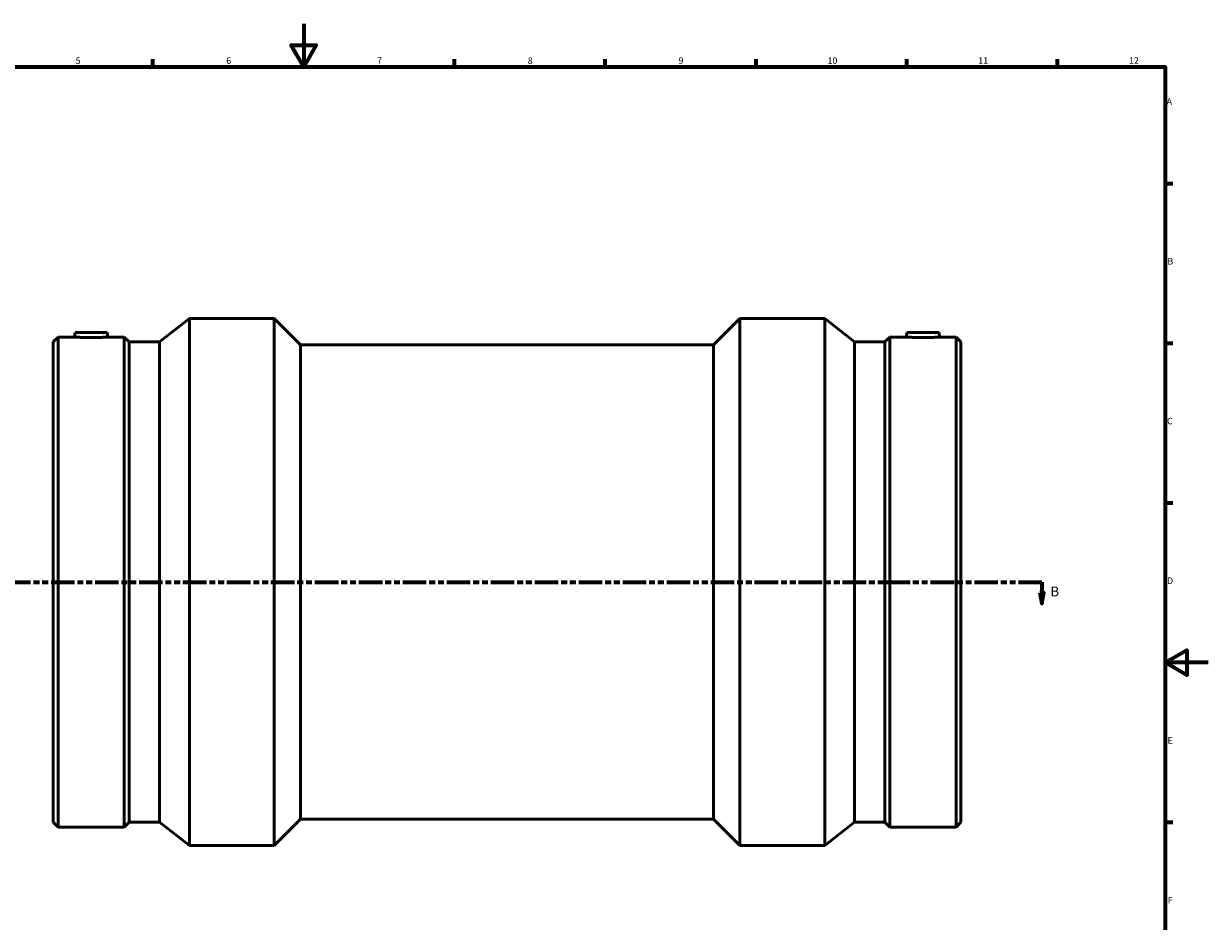
# Model space of a CAD drawing. Units: millimetres. Extents: x -186 to 1382, y -238 to 1391.
# Drawn here: x 290 to 841, y 177 to 594 of the extents above; entities that cross this region are included whole.
import ezdxf

# ---------------------------------------------------------------- set-up
doc = ezdxf.new("R2010")
doc.units = ezdxf.units.MM
doc.linetypes.add('DOUBLE_DASH_CHAIN', pattern=[1.2403, 0.6614, -0.0827, 0.1654, -0.0827, 0.1654, -0.0827])
for name, color, linetype, lineweight in [('Border (ANSI)', 7, 'Continuous', 70), ('Section Line (ANSI)', 7, 'DOUBLE_DASH_CHAIN', 70), ('Visible (ANSI)', 7, 'Continuous', 50)]:
    doc.layers.add(name, color=color, linetype=linetype, lineweight=lineweight)
doc.styles.add('Label Text (ANSI)', font='tahoma.ttf')
doc.styles.add('Note Text (ANSI)', font='tahoma.ttf')

# ---------------------------------------------------------------- blocks, each defined once
blk = doc.blocks.new('Borders Default Border')
at = {"layer": 'Border (ANSI)'}
for p, q in [((350.42, 574), (350.42, 577.45)), ((490.58, 574), (490.58, 577.45)), ((560.67, 574), (560.67, 577.45)), ((630.75, 574), (630.75, 577.45)), ((700.83, 574), (700.83, 577.45)), ((770.92, 574), (770.92, 577.45)), ((821, 519.75), (824.45, 519.75)), ((821, 445.5), (824.45, 445.5)), ((821, 371.25), (824.45, 371.25)), ((821, 222.75), (824.45, 222.75))]:
    blk.add_line(p, q, dxfattribs=at)
at = {"layer": 'Border (ANSI)', "flags": 128}
for points in [[(420.5, 594), (420.5, 574), (414.73, 584), (426.27, 584), (420.5, 574)], [(20, 20), (20, 574), (821, 574), (821, 20), (20, 20)], [(841, 297), (821, 297), (831, 302.77), (831, 291.23), (821, 297)]]:
    blk.add_lwpolyline(points, dxfattribs=at)
at = {"layer": 'Border (ANSI)', "attachment_point": 7, "style": 'Note Text (ANSI)'}
for s, insert, char_height in [('5', (314.48, 574.34), 3.05), ('6', (384.49, 574.34), 3.05), ('7', (454.6, 574.4), 3.05), ('8', (524.63, 574.33), 3.05), ('9', (594.7, 574.34), 3.05), ('10', (663.96, 574.34), 3.048), ('11', (734.04, 574.4), 3.048), ('12', (804.13, 574.4), 3.048), ('A', (821.63, 555.35), 3.05), ('B', (821.99, 481.1), 3.05), ('C', (821.8, 406.8), 3.05), ('D', (821.81, 332.6), 3.05), ('E', (822.05, 258.35), 3.05), ('F', (822.14, 184.1), 3.05)]:
    blk.add_mtext(s, dxfattribs=dict(at, insert=insert, char_height=char_height))
blk = doc.blocks.new('2dTransSection0')
at = {"layer": 'Section Line (ANSI)', "linetype": 'DOUBLE_DASH_CHAIN', "ltscale": 16.48111}
blk.add_line((241.73, 334.43), (763.61, 334.43), dxfattribs=at)
at = {"layer": 'Section Line (ANSI)', "linetype": 'Continuous'}
for p, q in [((241.73, 334.43), (252.57, 334.43)), ((241.73, 334.43), (241.73, 329.43)), ((752.77, 334.43), (763.61, 334.43)), ((763.61, 334.43), (763.61, 329.43)), ((240.73, 329.43), (241.73, 324.43)), ((242.73, 329.43), (240.73, 329.43)), ((241.73, 329.43), (241.73, 324.43)), ((241.73, 324.43), (242.73, 329.43)), ((762.61, 329.43), (763.61, 324.43)), ((764.61, 329.43), (762.61, 329.43)), ((763.61, 329.43), (763.61, 324.43)), ((763.61, 324.43), (764.61, 329.43))]:
    blk.add_line(p, q, dxfattribs=at)
at = {"layer": 'Section Line (ANSI)', "linetype": 'Continuous', "flags": 128}
for points in [[(240.73, 329.43), (241.73, 324.43), (242.73, 329.43), (240.73, 329.43)], [(762.61, 329.43), (763.61, 324.43), (764.61, 329.43), (762.61, 329.43)]]:
    blk.add_lwpolyline(points, dxfattribs=at)
at = {"layer": 'Section Line (ANSI)'}
for points in [[(240.73, 329.43), (241.73, 324.43), (242.73, 329.43), (240.73, 329.43)], [(762.61, 329.43), (763.61, 324.43), (764.61, 329.43), (762.61, 329.43)]]:
    blk.add_solid(points, dxfattribs=at)
at = {"layer": 'Section Line (ANSI)', "char_height": 4.57, "attachment_point": 7, "style": 'Label Text (ANSI)'}
for insert in [(234.99, 326.36), (767.57, 326.36)]:
    blk.add_mtext('B', dxfattribs=dict(at, insert=insert))

msp = doc.modelspace()

# ---------------------------------------------------------------- linework, layer by layer
at = {"layer": 'Visible (ANSI)'}
for p, q in [((353.498, 446.074), (367.331, 456.927)), ((367.331, 211.927), (367.331, 456.927)), ((367.331, 456.927), (406.776, 456.927)), ((406.776, 211.927), (406.776, 456.927)), ((419.026, 444.677), (406.776, 456.927)), ((611.036, 444.677), (623.286, 456.927)), ((623.286, 211.927), (623.286, 456.927)), ((623.286, 456.927), (662.731, 456.927)), ((662.731, 211.927), (662.731, 456.927)), ((676.565, 446.074), (662.731, 456.927)), ((304.031, 446.074), (306.31, 448.352)), ((304.031, 222.781), (304.031, 446.074)), ((306.31, 220.502), (306.31, 448.352)), ((306.31, 448.352), (314.016, 448.352)), ((314.198, 450.427), (314.016, 448.352)), ((314.198, 450.427), (329.198, 450.427)), ((329.198, 450.427), (329.379, 448.352)), ((329.379, 448.352), (337.086, 448.352)), ((337.086, 220.502), (337.086, 448.352)), ((339.365, 446.074), (337.086, 448.352)), ((339.365, 222.781), (339.365, 446.074)), ((339.365, 446.074), (353.498, 446.074)), ((353.498, 222.781), (353.498, 446.074)), ((676.565, 222.781), (676.565, 446.074)), ((676.565, 446.074), (690.698, 446.074)), ((690.698, 446.074), (692.976, 448.352)), ((690.698, 222.781), (690.698, 446.074)), ((692.976, 220.502), (692.976, 448.352)), ((692.976, 448.352), (700.683, 448.352)), ((700.865, 450.427), (700.683, 448.352)), ((715.865, 450.427), (700.865, 450.427)), ((715.865, 450.427), (716.046, 448.352)), ((716.046, 448.352), (723.753, 448.352)), ((723.753, 220.502), (723.753, 448.352)), ((726.031, 446.074), (723.753, 448.352)), ((726.031, 222.781), (726.031, 446.074)), ((419.026, 224.177), (419.026, 444.677)), ((419.026, 444.677), (611.036, 444.677)), ((611.036, 224.177), (611.036, 444.677)), ((304.031, 222.781), (306.31, 220.502)), ((306.31, 220.502), (337.086, 220.502)), ((339.365, 222.781), (337.086, 220.502)), ((339.365, 222.781), (353.498, 222.781)), ((353.498, 222.781), (367.331, 211.927)), ((419.026, 224.177), (406.776, 211.927)), ((419.026, 224.177), (611.036, 224.177)), ((611.036, 224.177), (623.286, 211.927)), ((676.565, 222.781), (662.731, 211.927)), ((676.565, 222.781), (690.698, 222.781)), ((690.698, 222.781), (692.976, 220.502)), ((692.976, 220.502), (723.753, 220.502)), ((726.031, 222.781), (723.753, 220.502)), ((367.331, 211.927), (406.776, 211.927)), ((623.286, 211.927), (662.731, 211.927))]:
    msp.add_line(p, q, dxfattribs=at)
for points, knots in [([(329.379, 448.352), (329.379, 448.352), (329.187, 448.339), (328.405, 448.29), (327.815, 448.255), (326.453, 448.19), (325.589, 448.155), (323.695, 448.105), (322.664, 448.092), (320.731, 448.092), (319.701, 448.105), (317.807, 448.155), (316.943, 448.19), (315.58, 448.255), (314.991, 448.29), (314.209, 448.339), (314.016, 448.352), (314.016, 448.352)], [1.1595131, 1.1595131, 1.1595131, 1.1595131, 1.449293, 1.449293, 1.7390729, 1.7390729, 2.0290495, 2.0290495, 2.3190262, 2.3190262, 2.6090028, 2.6090028, 2.8989795, 2.8989795, 3.1887594, 3.1887594, 3.4785393, 3.4785393, 3.4785393, 3.4785393]), ([(708.365, 448.092), (707.398, 448.092), (706.367, 448.105), (704.473, 448.155), (703.609, 448.19), (702.247, 448.255), (701.657, 448.29), (700.875, 448.339), (700.683, 448.352), (700.683, 448.352)], [0, 0, 0, 0, 0.2899767, 0.2899767, 0.5799533, 0.5799533, 0.8697332, 0.8697332, 1.1595131, 1.1595131, 1.1595131, 1.1595131]), ([(716.046, 448.352), (716.046, 448.352), (715.854, 448.339), (715.072, 448.29), (714.482, 448.255), (713.12, 448.19), (712.256, 448.155), (710.362, 448.105), (709.331, 448.092), (708.365, 448.092)], [3.4785393, 3.4785393, 3.4785393, 3.4785393, 3.7683192, 3.7683192, 4.0580991, 4.0580991, 4.3480757, 4.3480757, 4.6380524, 4.6380524, 4.6380524, 4.6380524])]:
    msp.add_open_spline(points, degree=3, knots=knots, dxfattribs=at)

# ---------------------------------------------------------------- block references
msp.add_blockref('Borders Default Border', (0, 0))
at = {"layer": 'Section Line (ANSI)'}
msp.add_blockref('2dTransSection0', (0, 0), dxfattribs=at)

doc.saveas('drawing.dxf')
